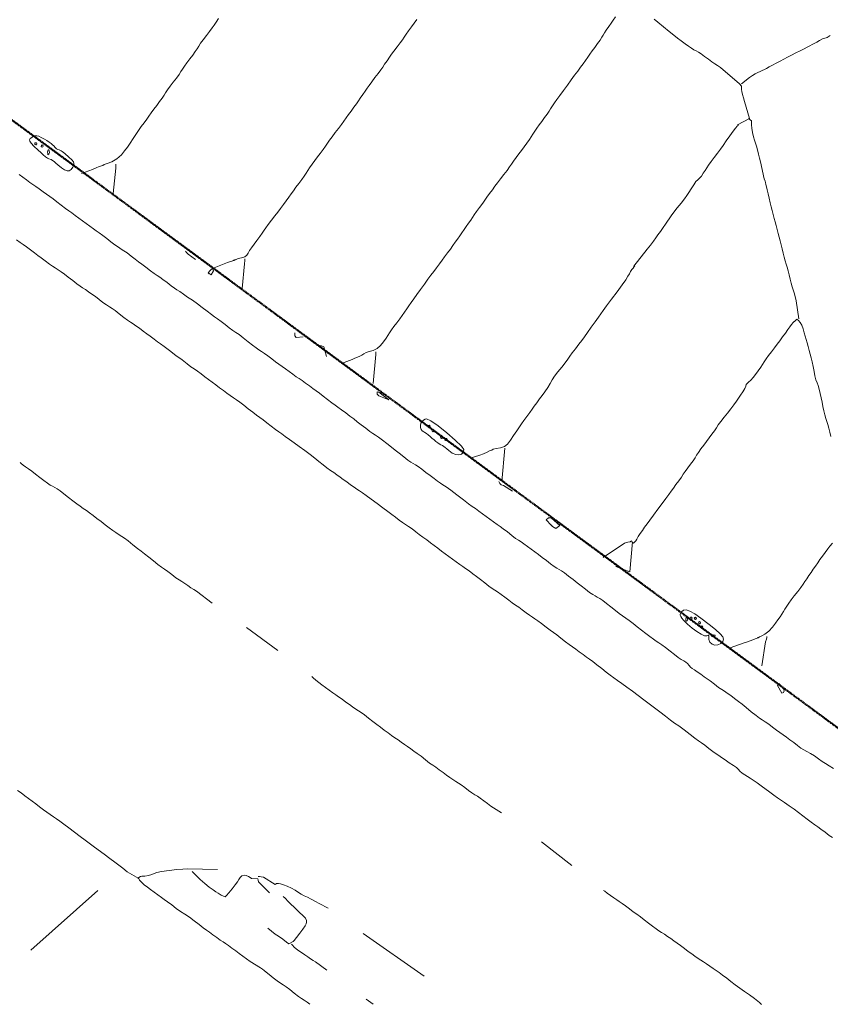
# Model space of a CAD drawing. Units: inches. Extents: x -11805 to 15974, y -19802 to 6145.
# Drawn here: x 7516 to 8726, y -16513 to -15045 of the extents above; entities that cross this region are included whole.
import ezdxf

# ---------------------------------------------------------------- set-up
doc = ezdxf.new("R2010")
doc.units = ezdxf.units.IN
doc.header["$MEASUREMENT"] = 0
doc.linetypes.add('Double Dash 3_8_', pattern=[1, 0.375, -0.125, 0.125, -0.125, 0.125, -0.125])
for name, color, linetype, lineweight in [('C-PROP-LINE', 91, 'Double Dash 3_8_', 50), ('RasterToVector-0-1', 9, 'Continuous', 9), ('RasterToVector-0-2', 7, 'Continuous', 9), ('X_Arch Site Plan_dwg', 8, 'Continuous', 9)]:
    doc.layers.add(name, color=color, linetype=linetype, lineweight=lineweight)

# ---------------------------------------------------------------- blocks, each defined once
blk = doc.blocks.new('X_Arch Site Plan_dwg-332739-OVERALL SITE PLAN')
at = {"layer": 'RasterToVector-0-1', "color": 10, "lineweight": 13}
for p, q in [((4809.7, -22294.8), (4809.8, -22294.2)), ((4018.9, -22402.7), (4015.2, -22403.4)), ((4819.5, -22653.7), (4817.7, -22655)), ((4824.7, -22651.6), (4824.3, -22650.9)), ((4740.3, -22726.2), (4739.1, -22727)), ((4731.1, -22732.8), (4730.4, -22734.5)), ((4345.8, -22804), (4359.4, -22756.2)), ((4525.2, -22928.8), (4524.8, -22929.5)), ((3930, -22944.6), (3969.4, -22987.3)), ((4674.8, -23106.1), (4678.2, -23105.3)), ((4693.9, -23179.7), (4693.4, -23179)), ((3521.8, -23355), (3637.2, -23287.1)), ((4300.4, -23342.6), (4338.1, -23386.3)), ((3900.9, -23419.1), (3901.4, -23419.6)), ((4013.3, -23425.8), (4090.3, -23505.7)), ((3856.3, -23449.8), (3855.8, -23449.1)), ((3998.8, -23522.9), (4007.3, -23532.4))]:
    blk.add_line(p, q, dxfattribs=at)
at = {"layer": 'RasterToVector-0-1', "color": 10, "lineweight": 13, "flags": 128}
for points in [[(3726.9, -22216.5), (3731.3, -22221.4), (3736, -22226.6), (3740.4, -22231.3), (3744.1, -22235), (3747.8, -22238.7), (3752.2, -22243.4), (3756.9, -22248.6), (3761.3, -22253.3), (3765.4, -22257.6), (3769.6, -22262), (3774.4, -22267.3), (3779.8, -22273.7), (3785, -22279.6), (3789.1, -22283.9), (3792.8, -22287.7), (3797.2, -22292.4), (3801.9, -22297.6), (3806.4, -22302.5), (3810.9, -22307.4), (3815.6, -22312.6), (3820, -22317.3), (3823.7, -22321), (3827.4, -22324.6), (3831.9, -22329.5), (3836.9, -22335.3), (3842.1, -22341.2), (3847, -22346.7), (3851.3, -22351.3), (3855, -22355), (3858.4, -22358.2), (3862.4, -22362.3), (3867.5, -22368.1), (3872.6, -22373.9), (3876.7, -22378.3), (3880.9, -22382.7), (3886, -22388.6), (3891.5, -22395), (3896.2, -22400.2), (3900, -22404), (3903.4, -22407.2), (3907.4, -22411.3), (3912.5, -22417.1), (3917.6, -22423), (3921.6, -22427.1), (3925, -22430.3), (3928.7, -22434), (3933.1, -22438.6), (3938.5, -22444.1), (3944.6, -22450.3), (3950.9, -22456.7), (3957, -22463.4), (3962.9, -22470.4), (3968.2, -22476.5), (3972.3, -22480.7), (3976, -22484.5), (3980.5, -22489.4), (3985.6, -22495.2), (3990.7, -22501), (3995.1, -22505.8), (3998.9, -22509.6), (4003, -22513.9), (4008.3, -22519.9), (4014.1, -22526.9), (4019.6, -22533.3), (4024.1, -22538.3), (4027.7, -22541.9), (4031.1, -22544.9), (4034.8, -22548.6), (4039.1, -22553.2), (4043.9, -22558.5), (4048.6, -22563.9), (4053, -22568.6), (4057.1, -22572.9), (4061.2, -22577.1), (4065.6, -22581.9), (4070.3, -22587.1), (4074.7, -22591.8), (4078.4, -22595.5), (4082.1, -22599.2), (4086.5, -22603.9), (4091.2, -22609.1), (4095.6, -22613.8), (4099.7, -22618.1), (4103.9, -22622.5), (4108.6, -22627.8), (4114.1, -22634.2), (4119.3, -22640.1), (4123.4, -22644.4), (4127.1, -22648.2), (4131.6, -22653.1), (4136.7, -22658.9), (4141.8, -22664.8), (4146.7, -22670.2), (4151.2, -22675.2), (4156.1, -22680.7), (4161.6, -22687.1), (4166.7, -22693), (4170.7, -22697.1), (4174.1, -22700.3), (4177.9, -22704.1), (4182.6, -22709.3), (4188.2, -22715.8), (4193.7, -22722.4), (4198.6, -22727.9), (4203.6, -22733.5), (4209, -22739.9), (4214.2, -22745.8), (4218.1, -22749.9), (4221.1, -22752.4), (4224.1, -22754.9), (4227.6, -22758.4), (4232.1, -22763.2), (4237.2, -22769), (4242.4, -22774.9), (4247.2, -22780.4), (4251.5, -22785), (4255.2, -22788.7), (4258.6, -22791.9), (4262.7, -22796), (4268.6, -22802.4), (4276.2, -22810.8), (4284.2, -22819.8), (4290.7, -22827.3), (4295.3, -22832.1), (4299.2, -22836.1), (4303.6, -22840.8), (4308.3, -22846), (4312.7, -22850.9), (4317.2, -22855.7), (4321.9, -22860.9), (4326.3, -22865.7), (4330.1, -22869.5), (4334.2, -22873.7), (4339.3, -22879.6), (4344.8, -22886), (4349.5, -22891.3), (4353.3, -22895), (4356.6, -22898.1), (4360.2, -22901.7), (4364.6, -22906.4), (4369.3, -22911.6), (4373.8, -22916.5), (4378.3, -22921.3), (4383.1, -22926.8), (4388.3, -22932.7), (4393.4, -22938.5), (4397.8, -22943.4), (4401.4, -22946.8), (4404.3, -22949.3), (4407.4, -22951.9), (4411.3, -22955.9), (4416.4, -22961.8), (4421.9, -22968.2), (4426.8, -22973.8), (4431.8, -22979.4), (4437.2, -22985.8), (4442.4, -22991.7), (4446.3, -22995.7), (4449.3, -22998.3), (4452.2, -23000.7), (4455.4, -23003.5), (4459.2, -23007.3), (4463.9, -23012.5), (4469.4, -23019), (4475, -23025.5), (4479.7, -23030.9), (4483.9, -23035.3), (4488, -23039.5), (4492.4, -23044.3), (4497.2, -23049.7), (4502.4, -23055.6), (4507.6, -23061.7), (4512.9, -23067.7), (4517.9, -23073.5), (4522.4, -23078.4), (4526, -23081.9), (4529.4, -23085), (4533.1, -23088.8), (4537.9, -23094), (4543.4, -23100.5), (4548.9, -23107), (4553.6, -23112.3), (4557.4, -23116), (4560.6, -23118.9), (4563.3, -23121.3), (4565.5, -23123.9), (4567.1, -23126.9), (4568.7, -23129.9), (4570.9, -23132.6), (4573.7, -23135.1), (4577.3, -23138.6), (4581.6, -23143.2), (4585.9, -23147.8), (4589.7, -23151.6), (4593.8, -23155.8), (4598.9, -23161.6), (4604, -23167.5), (4608, -23171.6), (4611.4, -23174.8), (4615.1, -23178.5), (4619.4, -23183.1), (4624.2, -23188.4), (4629, -23193.7), (4633.6, -23198.8), (4638.8, -23204.9), (4645, -23212.5), (4651, -23219.6), (4655.4, -23224.3), (4658.8, -23227.6), (4662.5, -23231.3), (4666.9, -23235.9), (4671.6, -23241.2), (4676.4, -23246.6), (4680.8, -23251.3), (4684.9, -23255.6), (4689, -23259.8), (4693.4, -23264.6), (4698.2, -23269.9), (4702.9, -23275.2), (4707.3, -23279.9), (4711.1, -23283.5), (4714.9, -23286.7), (4719.5, -23290.5), (4724.8, -23295.4), (4730, -23300.8), (4734.5, -23305.5), (4738.7, -23309.8), (4743.3, -23314.2), (4748.9, -23319.2)], [(4727.6, -23420.1), (4723.6, -23416), (4718.5, -23410.2), (4713.4, -23404.3), (4709.3, -23400.1), (4705.5, -23396.3), (4701.1, -23391.4), (4696, -23385.6), (4690.8, -23379.6), (4685.4, -23373.5), (4679.7, -23367.4), (4673.5, -23361.1), (4667.4, -23355.1), (4662.5, -23350.1), (4658.5, -23346.2), (4653.9, -23341.3), (4647.4, -23334), (4639.9, -23325.6), (4633, -23318.4), (4627.9, -23313.2), (4624.2, -23309.6), (4620.9, -23306.5), (4617.3, -23303.1), (4613.9, -23299.6), (4611.3, -23296.4), (4609.5, -23293.2), (4607.3, -23289.9), (4603.4, -23285.9), (4598.1, -23280.8), (4592.9, -23275.5), (4588.5, -23270.9), (4584.8, -23267.2), (4581.4, -23264), (4577.4, -23259.9), (4572.3, -23254.1), (4567.2, -23248.3), (4563.1, -23244), (4559.3, -23240.2), (4554.7, -23235.1), (4548.8, -23228.1), (4541.7, -23219.8), (4534.7, -23212.4), (4529.1, -23207.1), (4524, -23201.9), (4517.9, -23194.6), (4511.2, -23186.4), (4504.6, -23179), (4497.9, -23171.9), (4490.8, -23164.3), (4483.8, -23156.3), (4476.9, -23148.4), (4469.8, -23140.8), (4463.3, -23134.1), (4457.9, -23128.4), (4453.3, -23123.5), (4448.8, -23118.7), (4443.9, -23113.1), (4438.4, -23106.6), (4432.5, -23099.6), (4427.3, -23093.6), (4423.2, -23089.3), (4419.4, -23085.5), (4415, -23080.8), (4410.3, -23075.6), (4405.9, -23070.8), (4401.8, -23066.6), (4397.7, -23062.2), (4392.9, -23056.9), (4387.4, -23050.4), (4382.3, -23044.5), (4378.1, -23040.1), (4373.9, -23035.8), (4368.8, -23029.8), (4363.3, -23023.4), (4358.6, -23018.2), (4354.8, -23014.4), (4351.5, -23011.4), (4347.9, -23007.8), (4343.5, -23003.1), (4338.8, -22997.9), (4334.4, -22993.1), (4330.3, -22988.9), (4326.2, -22984.6), (4321.8, -22979.9), (4317, -22974.5), (4312.2, -22969.2), (4307.9, -22964.6), (4304.2, -22960.9), (4300.8, -22957.7), (4296.8, -22953.6), (4291.7, -22947.7), (4286.2, -22941.3), (4281.3, -22935.8), (4276.8, -22930.8), (4272.1, -22925.6), (4267.7, -22920.9), (4264, -22917.2), (4260.3, -22913.5), (4255.9, -22908.8), (4251.2, -22903.6), (4246.7, -22898.7), (4242.2, -22893.9), (4237.5, -22888.6), (4232.7, -22883.2), (4228.2, -22878.4), (4223.7, -22873.5), (4219, -22868.2), (4214.2, -22862.8), (4209.7, -22858), (4205.3, -22853.1), (4200.6, -22847.9), (4196.2, -22843.2), (4192.5, -22839.5), (4188.7, -22835.8), (4184.4, -22831.1), (4179.7, -22825.9), (4175.1, -22820.9), (4170.2, -22815.5), (4164, -22808.6), (4156.7, -22800.7), (4149.4, -22792.7), (4143.2, -22785.9), (4138.4, -22780.6), (4134.6, -22776.9), (4131.3, -22773.8), (4127.7, -22770.2), (4123.3, -22765.5), (4118.6, -22760.3), (4114.2, -22755.6), (4110.1, -22751.3), (4106.1, -22747.2), (4102.1, -22743), (4098, -22738.7), (4093.6, -22734), (4088.7, -22728.6), (4083.6, -22722.6), (4078.3, -22716.5), (4072.6, -22709.8), (4066.1, -22702.5), (4059.1, -22695), (4052.5, -22688.2), (4046.7, -22681.9), (4041.5, -22676.1), (4037, -22671.2), (4033.3, -22667.4), (4029.2, -22663.2), (4024, -22657.2), (4018.5, -22650.8), (4013.8, -22645.5), (4009.6, -22641.1), (4005.4, -22636.8), (4000.7, -22631.4), (3995.1, -22624.9), (3989.6, -22618.4), (3984.8, -22613), (3980.6, -22608.7), (3976.6, -22604.5), (3972.6, -22600.4), (3968.5, -22596.1), (3964.1, -22591.4), (3959.3, -22586.1), (3954.6, -22580.7), (3950.1, -22575.9), (3945.6, -22571), (3940.9, -22565.7), (3936.1, -22560.3), (3931.7, -22555.6), (3927.6, -22551.3), (3923.4, -22547), (3918.6, -22541.6), (3912.3, -22534.6), (3904.6, -22526.1), (3896.7, -22517.1), (3890.1, -22509.7), (3885.5, -22504.8), (3881.7, -22500.9), (3877.3, -22496.1), (3872.6, -22490.9), (3868.1, -22486.1), (3863.6, -22481.2), (3858.9, -22476), (3854.5, -22471.3), (3850.9, -22467.7), (3847.6, -22464.6), (3843.8, -22460.9), (3839.1, -22455.7), (3833.6, -22449.2), (3828.5, -22443.3), (3824.5, -22439.2), (3821.1, -22436), (3817.3, -22432.3), (3813, -22427.7), (3808.3, -22422.4), (3803.5, -22417), (3799.1, -22412.3), (3795, -22408), (3791.1, -22404), (3787.4, -22400.5), (3784, -22397.3), (3780, -22393.1), (3774.9, -22387.2), (3769.4, -22380.8), (3764.6, -22375.5), (3760.4, -22371.1), (3756.5, -22367.1), (3752.9, -22363.5), (3749.5, -22360.3), (3745.5, -22356.2), (3740.4, -22350.4), (3735.3, -22344.6), (3731.1, -22340.2), (3727, -22335.8), (3721.9, -22330), (3716.8, -22324.2), (3712.7, -22319.9), (3708.9, -22316.2), (3704.4, -22311.2)], [(3818.2, -22233), (3835.8, -22230.3), (3841.4, -22228.9), (3846.4, -22227.8), (3852.2, -22227.3), (3854.2, -22226.2), (3859, -22225.7), (3866, -22224.6), (3874.6, -22221.5), (3882.3, -22217), (3888.1, -22212.3), (3893.1, -22207.6), (3898.5, -22202.4), (3904, -22196.6), (3909.1, -22191.2), (3914.1, -22186.2), (3919.4, -22181.3), (3924.7, -22176.6), (3929.5, -22172.2), (3933.7, -22168.1), (3938, -22164), (3942.7, -22159.6), (3948.1, -22154.8), (3953.4, -22150), (3958, -22145.7), (3961.7, -22142), (3964.8, -22138.7), (3968.3, -22135.1), (3973.2, -22130.6), (3979, -22125.5), (3984.8, -22120.4), (3989.6, -22116), (3993.2, -22112.3), (3996.3, -22109), (3999.9, -22105.3), (4004.5, -22101), (4009.9, -22096.2), (4015.2, -22091.4), (4019.8, -22087.1), (4023.5, -22083.4), (4026.6, -22080.1), (4030.1, -22076.4), (4035, -22072), (4040.8, -22066.9), (4046.6, -22061.8), (4051.4, -22057.3), (4055.1, -22053.6), (4058.8, -22049.9), (4063.5, -22045.5)], [(4701.1, -22171.1), (4705.8, -22176.5), (4712.5, -22184.8), (4719.5, -22193.6), (4725.1, -22200.2), (4729.8, -22205.4), (4734.6, -22210.7), (4739.4, -22216.1), (4743.7, -22220.7), (4747.4, -22224.4), (4750.6, -22227.2), (4753.5, -22229.6), (4756.4, -22232), (4759.9, -22235.5), (4764.3, -22240.2), (4769, -22245.4), (4773.4, -22250), (4777.1, -22253.7), (4780.5, -22256.9), (4784.5, -22261), (4807.4, -22290.3), (4809.8, -22294.2), (4809.3, -22296.4), (4808.9, -22299), (4808.7, -22302.3), (4808.9, -22306.6), (4809.2, -22312), (4809.7, -22317.4), (4812.2, -22343.8), (4792.9, -22349.4), (4791.9, -22351.5), (4788.9, -22353.8), (4784.5, -22357.7), (4778.4, -22363.3), (4771.8, -22369.8), (4766.1, -22375.6), (4761, -22380.6), (4755.5, -22385.6), (4749.6, -22390.7), (4743.8, -22395.8), (4738.9, -22400.3), (4735.4, -22403.9), (4732.3, -22407.3), (4728.9, -22410.8), (4725.4, -22414.2), (4722.2, -22416.8), (4719, -22418.6), (4715.7, -22420.8), (4711.7, -22424.8), (4706.7, -22429.9), (4702, -22434.7), (4698.2, -22438.6), (4694, -22442.7), (4687.9, -22447.9), (4680.9, -22453.8), (4674.5, -22459.3), (4669.5, -22463.8), (4666, -22467.4), (4662.9, -22470.8), (4659.2, -22474.5), (4654.6, -22478.8), (4649.4, -22483.5), (4644.7, -22487.9), (4640.9, -22491.7), (4636.6, -22495.8), (4630.8, -22500.8), (4625, -22505.9), (4600.6, -22527), (4599.5, -22529.1), (4596.9, -22531.2), (4594.3, -22533.8), (4591.9, -22536.7), (4589, -22539.9), (4584.9, -22544.4), (4578.2, -22550.9), (4568.8, -22559.6), (4558.4, -22568.9), (4549.4, -22577), (4542.9, -22582.9), (4538.5, -22587.2), (4534.1, -22591.5), (4527.9, -22597.2), (4520.7, -22604), (4514, -22610.5), (4508.3, -22615.9), (4503.3, -22620.6), (4497.8, -22625.4), (4491.4, -22630.9), (4485.5, -22636.1), (4481.3, -22640.2), (4477.5, -22643.9), (4472.5, -22648.5), (4466.1, -22654), (4459.1, -22659.8), (4453, -22665.1), (4448.7, -22669.7), (4444.7, -22674.5), (4439.7, -22679.8), (4434.4, -22685), (4429.5, -22689.6), (4424.7, -22694.1), (4419.5, -22698.8), (4414.7, -22703.2), (4410.9, -22706.9), (4406.7, -22711), (4400.9, -22716.1), (4395.1, -22721.2), (4390.8, -22725.3), (4387, -22729.2), (4382, -22734.1), (4376, -22740.2), (4370, -22746.3), (4364.7, -22751), (4359.4, -22753.7), (4353.2, -22754.3), (4347, -22754.1), (4342.1, -22754.3), (4340, -22755.3), (4337.6, -22755.4), (4332.5, -22756.9), (4326.8, -22758.4), (4321.2, -22759.3), (4306, -22761)], [(4353.5, -22103.7), (4348.7, -22108.1), (4343.4, -22112.9), (4338.1, -22117.6), (4333.5, -22121.9), (4329.8, -22125.7), (4326.6, -22129.1), (4322.5, -22133.1), (4316.7, -22138.1), (4310.8, -22143.2), (4306.6, -22147.3), (4302.8, -22151.1), (4298.2, -22155.4), (4293.6, -22159.7), (4289.9, -22163.4), (4286.2, -22167.1), (4281.4, -22171.6), (4275.6, -22176.7), (4269.8, -22181.8), (4264.9, -22186.3), (4261.2, -22190), (4257.6, -22193.7), (4252.9, -22198), (4248.3, -22202.3), (4244.7, -22206), (4241, -22209.7), (4236.3, -22214.1), (4231, -22218.8), (4226.3, -22223.2), (4222, -22227.3), (4217.8, -22231.4), (4213, -22235.8), (4207.6, -22240.6), (4201.7, -22245.8), (4195.9, -22250.9), (4191, -22255.3), (4187.3, -22259), (4183.7, -22262.8), (4178.9, -22267.1), (4173.7, -22271.9), (4168.9, -22276.3), (4164, -22280.8), (4158.8, -22285.5), (4154.1, -22289.9), (4150.5, -22293.5), (4147.4, -22296.8), (4143.8, -22300.5), (4139.2, -22304.9), (4133.8, -22309.6), (4128.5, -22314.4), (4123.8, -22318.8), (4119.5, -22322.9), (4115.2, -22327), (4110.5, -22331.4), (4105.2, -22336.2), (4099.8, -22340.9), (4094.9, -22345.5), (4089.4, -22350.3), (4083, -22355.8), (4077.1, -22361), (4072.9, -22365), (4069.7, -22368.4), (4066.1, -22372.1), (4061.5, -22376.4), (4056.1, -22381.2), (4050.8, -22386), (4046.2, -22390.3), (4042.5, -22394), (4039.7, -22397.1), (4037, -22399.8), (4033.5, -22401.7), (4028.5, -22402.4), (4023.3, -22402.4), (4016.9, -22403.8), (4011.2, -22404.2), (4006.7, -22404.8), (3982.8, -22409.6), (3983.8, -22413), (3979.3, -22418.5), (3975.3, -22414.4), (3976.5, -22416.3), (3975.3, -22414.4), (3979.2, -22411.9), (3981, -22410.7), (3982.8, -22409.6)], [(4144.5, -22585.3), (4161.3, -22582.4), (4165.9, -22581.7), (4169.8, -22580.9), (4173.4, -22580.1), (4176.9, -22579.1), (4180.4, -22577.8), (4184.2, -22576.5), (4188.8, -22575.7), (4194.6, -22575.3), (4201, -22573.7), (4206.9, -22570.3), (4212.4, -22565.7), (4217.2, -22561.3), (4220.7, -22557.7), (4223.8, -22554.4), (4227.4, -22550.7), (4232.1, -22546.4), (4237.4, -22541.6), (4242.7, -22536.8), (4247.5, -22532.4), (4251.7, -22528.3), (4255.9, -22524.3), (4260, -22520.3), (4264.3, -22516.2), (4269, -22511.7), (4274.7, -22506.3), (4281.4, -22499.8), (4288.8, -22492.9), (4295.5, -22486.8), (4301, -22481.8), (4306, -22477.3), (4311.3, -22472.5), (4316.6, -22467.7), (4321.5, -22463.2), (4326.3, -22458.8), (4331.7, -22454), (4337, -22449.2), (4341.7, -22444.8), (4346, -22440.7), (4350.1, -22436.7), (4354.3, -22432.7), (4358.4, -22428.7), (4362.6, -22424.7), (4366.7, -22420.7), (4370.8, -22416.7), (4374.9, -22412.7), (4378.4, -22409.1), (4381.6, -22405.7), (4385.8, -22401.7), (4391.6, -22396.6), (4397.4, -22391.5), (4401.6, -22387.4), (4405.4, -22383.6), (4410.2, -22379.3), (4415.4, -22374.6), (4420.2, -22370.1), (4425.1, -22365.6), (4430.5, -22360.8), (4436.5, -22355.6), (4442.3, -22350.5), (4447.1, -22346), (4450.8, -22342.3), (4454.5, -22338.6), (4459.2, -22334.2), (4464.4, -22329.5), (4469.3, -22325.1), (4474.1, -22320.6), (4479.3, -22315.9), (4484.1, -22311.5), (4487.6, -22307.9), (4490.7, -22304.5), (4494.2, -22300.9), (4498.3, -22297), (4502.5, -22292.9), (4507.3, -22288.5), (4512.5, -22283.8), (4517.2, -22279.4), (4520.8, -22275.8), (4523.8, -22272.5), (4527.4, -22268.8), (4531.4, -22264.9), (4535.8, -22260.7), (4541.1, -22255.8), (4547.9, -22249.7), (4555.2, -22242.8), (4562.1, -22236.2), (4568.3, -22230.4), (4574.3, -22225.2), (4579.7, -22220.3), (4584.5, -22215.9), (4588.7, -22211.8), (4592.9, -22207.8), (4597, -22203.8), (4601.3, -22199.7), (4606, -22195.3), (4611.2, -22190.6), (4616, -22186.2), (4619.4, -22182.7), (4621.9, -22179.8), (4624.3, -22176.8), (4627.8, -22173.3), (4632.4, -22168.9), (4637, -22164.6), (4640.8, -22160.8), (4645.1, -22156.8)], [(3859, -22271.3), (3870.1, -22234.8), (3871.1, -22230.8), (3871.5, -22228.9)], [(4949.2, -22247.4), (4954.2, -22245.2), (4949.2, -22247.4), (4944.2, -22248), (4941.9, -22248.1), (4937.3, -22249.8), (4932.6, -22251.4), (4928.6, -22252.7), (4925, -22253.6), (4921.4, -22254.6), (4917.2, -22255.9), (4912, -22257.5), (4905.7, -22259.3), (4898.8, -22261.1), (4892, -22262.9), (4885.6, -22264.7), (4879.6, -22266.7), (4873.6, -22268.7), (4867.3, -22270.6), (4861.1, -22272.4), (4855.8, -22274), (4851.7, -22275.3), (4848.1, -22276.2), (4844.6, -22277.1), (4841.1, -22278), (4837.6, -22279), (4833.5, -22280.3), (4828.8, -22281.9), (4824.2, -22283.6), (4810.5, -22291)], [(4792.9, -22349.4), (4793.7, -22350.3), (4794.4, -22349.8)], [(4827.3, -22651.4), (4828.4, -22623.9), (4828.1, -22617.5), (4827.7, -22611.8), (4827.1, -22607.2), (4826.4, -22602.6), (4826, -22596.9), (4825.8, -22590.6), (4825.5, -22584.1), (4825.2, -22578), (4824.8, -22572.4), (4824.3, -22567.3), (4823.7, -22562.2), (4823.3, -22556.7), (4823, -22550.6), (4822.8, -22544.1), (4822.5, -22537.6), (4822.2, -22531.5), (4821.8, -22525.9), (4821.4, -22520.2), (4821, -22514.2), (4820.7, -22508.2), (4820.3, -22502.6), (4819.9, -22497), (4819.5, -22491), (4819.2, -22485), (4818.8, -22479.3), (4818.5, -22473.2), (4818.4, -22466.2), (4818.2, -22459.2), (4817.9, -22453.3), (4817.4, -22448.6), (4817.1, -22444.8), (4817.1, -22442.1), (4817.5, -22439.9), (4816.6, -22436.4), (4815.7, -22410.4), (4815.3, -22404.8), (4815.1, -22398.4), (4814.8, -22392), (4814.4, -22386.4), (4813.8, -22381.7), (4813.1, -22377.1), (4812.7, -22371.5), (4812.6, -22365.1), (4812.8, -22358.8), (4813.4, -22353.5), (4814.1, -22350), (4814.6, -22347.7), (4810.6, -22343.4)], [(3960.6, -22391.6), (3951.4, -22381.4), (3949.4, -22378.4), (3948.2, -22376.5)], [(4020.6, -22447.1), (4031.4, -22411.7), (4032.6, -22406.8), (4033, -22404.7)], [(4096.3, -22535.5), (4085.9, -22534.5), (4084.5, -22531.4), (4084.8, -22528.9), (4085, -22527.3)], [(4600.6, -22527), (4601.3, -22527.9), (4602, -22527.4)], [(4124.6, -22571.1), (4123.5, -22556), (4120.3, -22554), (4117.7, -22553.3), (4116.2, -22552.9)], [(4185.3, -22623.6), (4197.4, -22582.1), (4198.1, -22579.6), (4198.4, -22578)], [(3886.6, -22899.2), (3867.1, -22877.3), (3863.6, -22874), (3860, -22870.5), (3856, -22866.4), (3852.1, -22862.4), (3848.5, -22858.9), (3845.1, -22855.7), (3841, -22851.5), (3836, -22845.7), (3830.9, -22839.9), (3826.8, -22835.6), (3823, -22831.9), (3818.5, -22826.9), (3813, -22820.5), (3807.1, -22813.5), (3801.9, -22807.4), (3797.7, -22802.9), (3793.1, -22798), (3787.3, -22791), (3781.4, -22784), (3777, -22779.2), (3773.6, -22775.9), (3769.9, -22772.4), (3766, -22768.4), (3761.9, -22764.1), (3757.5, -22759.4), (3752.7, -22753.9), (3747.5, -22748), (3742.3, -22742.1), (3737.5, -22736.6), (3733.1, -22731.9), (3729, -22727.6), (3725, -22723.5), (3721, -22719.3), (3716.8, -22714.9), (3712, -22709.6), (3706.5, -22703.1), (3700.9, -22696.6), (3696.2, -22691.4), (3692.5, -22687.6), (3689.3, -22684.7), (3686.4, -22682.4), (3683.5, -22679.9), (3679.9, -22676.5), (3675.5, -22671.6), (3670.4, -22665.8), (3665.2, -22659.9), (3660.4, -22654.4), (3656.1, -22649.8), (3652.4, -22646), (3649.4, -22642.8), (3647.2, -22640.1), (3646, -22638.3)], [(4632.3, -23113.2), (4654.2, -23109.9), (4659.2, -23109.3), (4663.8, -23108.6), (4667.7, -23107.8), (4671.3, -23107), (4676.3, -23106.4), (4678.2, -23105.3), (4681.9, -23104.6), (4687, -23103), (4693.7, -23099.5), (4700.4, -23094.8), (4705.8, -23090.1), (4710.2, -23085.9), (4714.2, -23082), (4717.8, -23078.4), (4720.7, -23075.1), (4723.7, -23071.9), (4727.2, -23068.3), (4731.3, -23064.3), (4735.6, -23060.2), (4741, -23055.4), (4747.4, -23049.9), (4753.3, -23044.8), (4757.4, -23040.7), (4760.6, -23037.3), (4764.2, -23033.7), (4768.2, -23029.8), (4772.4, -23025.8), (4776.5, -23021.8), (4780.6, -23017.7), (4784.8, -23013.7), (4789, -23009.6), (4793.8, -23005.3), (4799, -23000.6), (4803.8, -22996.2), (4807.6, -22992.8), (4812.3, -22989.3)], [(4840.4, -22832.7), (4840.2, -22826.1), (4839.9, -22819.7), (4839.5, -22814.1), (4838.9, -22809.4), (4838.3, -22804.8), (4837.8, -22799.2), (4837.6, -22792.8), (4837.4, -22786.2), (4837.2, -22779.6), (4837, -22773), (4836.8, -22766.4), (4836.5, -22760), (4836.1, -22754.4), (4835.5, -22749.8), (4834.8, -22745.1), (4834.4, -22739.4), (4834.3, -22732.5), (4834.3, -22725.1), (4834.2, -22718), (4833.8, -22711.9), (4833.4, -22706.2), (4833.1, -22700.2), (4832.8, -22694.2), (4832.3, -22688.6), (4831.8, -22683.5), (4831.3, -22678.4), (4830.8, -22672.9), (4830.4, -22666.9), (4829.5, -22661.3), (4827.8, -22656.8), (4825.9, -22653.5), (4824.3, -22650.9), (4820.4, -22653.2), (4817.7, -22655), (4815, -22657.2), (4811.8, -22660.2), (4808, -22663.8), (4803.4, -22668.2), (4798.1, -22672.9), (4792.8, -22677.7), (4787.9, -22682.2), (4783.1, -22686.7), (4777.7, -22691.4), (4772.4, -22696.2), (4767.8, -22700.5), (4764.1, -22704.2), (4761, -22707.6), (4757.5, -22711.2), (4752.7, -22715.6), (4747.6, -22720.2), (4743.2, -22723.9), (4739.1, -22727), (4735.1, -22729.6), (4731.2, -22732.2), (4730.4, -22734.5), (4728.2, -22737.7), (4724.1, -22742), (4719.6, -22746.3), (4715.9, -22750), (4712.3, -22753.7), (4707.4, -22758.2), (4701.6, -22763.3), (4695.5, -22768.5), (4689.5, -22773.8), (4683.7, -22778.9), (4678.8, -22783.3), (4675.2, -22787), (4671.5, -22790.7), (4666.8, -22795.1), (4661.6, -22799.8), (4656.7, -22804.3), (4651.8, -22808.8), (4646.6, -22813.5), (4641.9, -22817.9), (4638.3, -22821.5), (4635.3, -22824.8), (4631.6, -22828.5), (4627, -22832.8), (4621.8, -22837.5), (4617, -22841.9), (4613.4, -22845.6), (4609.7, -22849.4), (4605, -22853.7), (4599.7, -22858.5), (4595, -22862.8), (4590.8, -22866.9), (4586.4, -22871.1), (4581, -22876), (4574.2, -22882.2), (4566.2, -22889.4), (4558.3, -22896.7), (4551.4, -22902.9), (4546.1, -22907.8), (4541.7, -22911.9), (4537.6, -22916), (4533.4, -22920), (4529.5, -22923.8), (4526.6, -22927), (4524.8, -22929.5), (4520.9, -22931.9), (4519.1, -22930.1), (4518.6, -22928.2), (4516.5, -22929), (4512.8, -22928.9), (4507.7, -22929.7), (4472.5, -22944.4)], [(4342, -22806.5), (4341.1, -22803), (4342, -22806.5), (4344, -22808.7), (4346.8, -22810.4), (4358.4, -22821.5)], [(4401.4, -22875.8), (4399.7, -22873.1), (4403.5, -22870.5), (4405.6, -22871.1), (4403.5, -22870.5), (4399.7, -22873.1), (4401.4, -22875.8), (4403.6, -22879.1), (4406.9, -22884.4), (4411, -22888.5), (4418.2, -22885.2), (4408.1, -22872.1), (4405.6, -22871.1)], [(4406.9, -22884.4), (4405.6, -22882.4), (4406.7, -22884)], [(4519.8, -22930.1), (4507.2, -22973.2), (4488.5, -22961), (4489.2, -22961.1)], [(3915, -23514.3), (3911.5, -23510.5), (3907.7, -23506.7), (3904.3, -23503.5), (3900.3, -23499.4), (3895.1, -23493.4), (3889.7, -23487), (3885, -23481.8), (3881.2, -23478), (3877.8, -23474.8), (3873.8, -23470.7), (3868.7, -23464.9), (3863.6, -23459), (3859.9, -23454.6), (3857.5, -23451.6), (3855.8, -23449.1), (3853, -23446.8), (3839.7, -23434.5), (3835.3, -23429.7), (3830.6, -23424.5), (3826.1, -23419.7), (3821.6, -23414.8), (3816.9, -23409.6), (3812.6, -23404.9), (3808.9, -23401.3), (3805.6, -23398.2), (3801.9, -23394.6), (3797.6, -23390), (3792.9, -23384.7), (3788.5, -23380), (3784.7, -23376.2), (3780.6, -23372), (3775.4, -23365.9), (3769.4, -23358.9), (3763.4, -23352.3), (3757.5, -23346.5), (3752, -23341.3), (3746.6, -23335.7), (3741.1, -23329.3), (3735.9, -23323.4), (3731.8, -23319.1), (3728, -23315.3), (3723.6, -23310.6), (3718.9, -23305.4), (3714.5, -23300.7), (3710.5, -23296.3), (3706.6, -23291.8), (3703.3, -23287.3), (3700.9, -23283.7), (3700.7, -23281.2), (3685.4, -23268), (3680, -23261.6), (3675, -23256), (3670, -23250.4), (3663.8, -23243.5), (3656.5, -23235.6), (3649.2, -23227.7), (3643.1, -23220.8), (3638, -23215.2), (3633, -23209.6), (3626.8, -23202.8), (3619.5, -23194.9), (3612.3, -23186.9), (3606.1, -23180.1), (3601.2, -23174.7), (3597, -23170.3), (3593, -23166.2), (3589, -23162.1), (3584.9, -23157.8), (3580.5, -23153.1), (3575.7, -23147.7), (3571, -23142.4), (3566.5, -23137.5), (3562, -23132.7), (3557.2, -23127.4), (3552.5, -23122), (3548.2, -23117.4)], [(4250.5, -23289.1), (4236.8, -23276.2), (4232.4, -23271.4), (4227.7, -23266.2), (4223.3, -23261.5), (4219.7, -23257.9), (4216.4, -23254.9), (4212.7, -23251.2), (4208.3, -23246.6), (4203.6, -23241.4), (4199.2, -23236.6), (4195.6, -23233.1), (4192.3, -23230), (4188.7, -23226.5), (4184.7, -23222.4), (4180.6, -23218.2), (4176.2, -23213.4), (4171.5, -23208.2), (4167.2, -23203.5), (4163.4, -23199.7), (4159.3, -23195.5), (4154.1, -23189.5), (4148.7, -23183.1), (4143.9, -23177.8), (4139.7, -23173.4), (4135.7, -23169.3), (4131.7, -23165.1), (4127.7, -23161), (4123.7, -23156.8), (4119.7, -23152.7), (4115.6, -23148.6), (4111.6, -23144.3), (4107.2, -23139.6), (4102.4, -23134.2), (4097.6, -23128.9), (4093.1, -23123.9), (4088.2, -23118.5), (4082.7, -23112.1), (4077.6, -23106.1), (4073.6, -23102), (4070.2, -23098.8), (4066.5, -23095.3), (4062.6, -23091.2), (4058.5, -23087), (4054.1, -23082.2), (4049.4, -23077), (4045, -23072.3), (4041.3, -23068.6), (4037.6, -23064.9), (4033.2, -23060.2), (4028.5, -23055), (4024.1, -23050.3), (4020.1, -23045.9), (4016.3, -23041.5), (4013.4, -23037.6), (4011.7, -23035.2)], [(4673.8, -23148.4), (4685.9, -23114.6), (4687.8, -23110.9), (4688.9, -23108.2), (4689.4, -23106.7)], [(3818.2, -23290.3), (3774.4, -23280.9), (3767.4, -23279.9), (3758.7, -23279.1), (3747.1, -23278.2), (3735.9, -23277.4), (3728.5, -23277.4), (3724.2, -23278.1), (3720.5, -23278.9), (3715.7, -23279.4), (3710, -23279.3), (3705.4, -23278.8), (3703.3, -23278.5), (3701, -23279.6), (3699.2, -23281)], [(3887.6, -23339.7), (3874.5, -23320.5), (3874.5, -23317.9), (3874.8, -23315.7), (3865.4, -23313.5), (3863.6, -23311.5), (3861.4, -23309.5), (3858.6, -23307.4), (3855.6, -23306.3), (3852.3, -23306.7), (3849.2, -23308.6), (3846.5, -23311.2), (3843.8, -23314.1), (3839.8, -23318.1), (3833.9, -23323.2), (3828.1, -23328.1), (3823.9, -23331.4), (3821.5, -23332.8), (3816.3, -23329.2), (3814.9, -23327.7), (3812.5, -23325.5), (3809.4, -23322.7), (3805.8, -23319.1), (3801.2, -23314.1), (3795.8, -23307.6), (3790, -23300.1), (3785.1, -23293.1), (3782, -23288.4), (3780.5, -23286.1)], [(3875.5, -23312.5), (3877.8, -23313), (3880.3, -23313.7), (3883.2, -23314.8), (3898.2, -23328.9), (3900.7, -23327.8), (3903.3, -23328.5), (3906.4, -23329.7), (3910.3, -23331.7), (3915.5, -23334.9), (3921.1, -23338.9), (3926, -23343.1), (3930.1, -23347.2), (3933.8, -23350.7), (3937.6, -23353.8), (3941.9, -23357), (3947, -23360.9), (3952.4, -23365.2), (3957.4, -23369.5), (3969.2, -23378.7)], [(3874.9, -23391), (3884.4, -23401.5), (3888.4, -23405.5), (3893.7, -23411.3), (3898.5, -23416.5), (3901.4, -23419.6), (3908.3, -23417.8), (3910.1, -23416.2), (3914.2, -23412.7), (3920.3, -23407.5), (3926.2, -23402.3), (3930.2, -23398.3), (3932.3, -23395.3), (3933.3, -23392.9), (3933.9, -23390.7), (3933, -23387.2), (3912.5, -23357.4), (3909, -23352), (3906.9, -23348.8)], [(3949.6, -23469.3), (3935.5, -23453.8), (3932.3, -23450.9), (3929, -23447.9), (3925.4, -23444.4), (3921.5, -23440.3), (3917.5, -23436.3), (3913.9, -23432.7), (3910.9, -23429.3), (3908.3, -23426), (3906.3, -23423), (3905.1, -23421.1)], [(4576.3, -23643.8), (4573.5, -23640.5), (4567.5, -23633.4), (4561.4, -23626.6), (4555.1, -23620.2), (4548.9, -23614), (4543.2, -23607.8), (4537.9, -23601.8), (4532.6, -23595.7), (4527.5, -23589.9), (4523.1, -23585.1), (4519.4, -23581.4), (4515.7, -23577.7), (4511.3, -23573.1), (4507, -23568.5), (4503.4, -23564.9), (4500.1, -23561.9), (4496.4, -23558.3), (4492.5, -23554.3), (4488.4, -23550), (4484, -23545.3), (4479.2, -23540), (4474.5, -23534.6), (4470.1, -23529.9), (4466, -23525.6), (4462, -23521.5), (4458, -23517.3), (4454, -23513.3), (4450.4, -23509.8), (4447.1, -23506.7), (4443.4, -23503.1), (4439, -23498.3), (4433.9, -23492.5), (4428.7, -23486.6), (4423.9, -23481.1), (4419.4, -23476.3), (4414.9, -23471.4), (4410.2, -23466.1), (4405.4, -23460.7), (4401.1, -23456.1), (4397.4, -23452.4), (4394, -23449.4), (4390.4, -23445.8), (4386.1, -23441.2), (4381.9, -23436.6), (4378.9, -23433.4), (4377.4, -23431.8)]]:
    blk.add_lwpolyline(points, dxfattribs=at)
for points in [[(4191, -22637.9), (4203.6, -22652.1), (4189.9, -22643.3), (4188.7, -22641.4), (4188.2, -22640.7), (4188.9, -22637.4)], [(4697.5, -23193.7), (4699, -23191.4), (4698.7, -23188.2), (4697, -23184.7), (4695.1, -23181.6), (4693.4, -23179), (4691.1, -23181.6), (4694.9, -23194.1)]]:
    blk.add_lwpolyline(points, close=True, dxfattribs=at)
at = {"layer": 'RasterToVector-0-2', "color": 10, "lineweight": 13, "flags": 128}
for points in [[(3756.2, -22165.8), (3758.9, -22164.7), (3761.4, -22164.4), (3763.8, -22164.9), (3766.5, -22166.2), (3769.8, -22168.6), (3774.1, -22172.2), (3777.1, -22174.9), (3779.9, -22177.6), (3782.4, -22180.2), (3784.4, -22182.6), (3786, -22184.6), (3787.3, -22187.3), (3788.8, -22189.5), (3790.5, -22190.9), (3792.4, -22191.6), (3795.1, -22193.7), (3796.6, -22195.2), (3798.2, -22196.9), (3799.8, -22198.8), (3804.8, -22205.3), (3808.1, -22210.1), (3809.9, -22213.5), (3810.3, -22216.2), (3809.5, -22218.6), (3807.6, -22221.1), (3804.5, -22224), (3801.4, -22225.3), (3798.3, -22225), (3794.8, -22222.9), (3790.8, -22219), (3786.2, -22213.3), (3783.9, -22210.3), (3781.7, -22207.6), (3779.6, -22205.4), (3777.9, -22203.8), (3774.7, -22202.1), (3773, -22200.6), (3770.7, -22198), (3767.9, -22194.6), (3764.8, -22190.6), (3761.5, -22186.1), (3756.6, -22179.1), (3753.5, -22174.2), (3752.1, -22170.9), (3752.1, -22168.7), (3753.5, -22167.1)], [(3761.7, -22176.6), (3761.2, -22175.1), (3760.5, -22174.7), (3759.6, -22174.7), (3758.9, -22175.2), (3758.6, -22175.9), (3758.6, -22176.8), (3759, -22177.4), (3759.8, -22177.8), (3760.6, -22177.8)], [(3770.4, -22181.8), (3769.9, -22180.2), (3769.2, -22179.9), (3768.3, -22179.9), (3767.7, -22180.3), (3767.3, -22181.1), (3767.3, -22181.9), (3767.7, -22182.6), (3768.5, -22183), (3769.3, -22182.9)], [(3776.3, -22195.1), (3777.4, -22192.9), (3777.7, -22190.7), (3777.3, -22189.1), (3776.9, -22188.7), (3776.4, -22188.7), (3775.1, -22191.3), (3774.6, -22194.4), (3774.7, -22196.2)], [(4245.7, -22693.5), (4248.4, -22691.8), (4251.1, -22690.8), (4253.2, -22690.7), (4259.1, -22694.9), (4268.5, -22704.6), (4279.3, -22717.2), (4289.4, -22730.1), (4296.8, -22740.7), (4299.3, -22746.6), (4297.5, -22750.6), (4294.5, -22752.6), (4290.5, -22752.9), (4286, -22751.5), (4281.3, -22748.3), (4276.8, -22743.5), (4274.6, -22740.8), (4272.6, -22738.3), (4270.6, -22736.2), (4269, -22734.5), (4266.9, -22732.9), (4264.6, -22731.1), (4262.8, -22729.1), (4260.6, -22726.7), (4258.3, -22723.8), (4255.8, -22720.7), (4253.4, -22717.6), (4251.1, -22714.7), (4249, -22712.3), (4247.2, -22710.3), (4245.8, -22709.1), (4243.3, -22707.3), (4242.3, -22705), (4242.2, -22702), (4242.7, -22698.7), (4243.9, -22695.8)], [(4256.4, -22702.8), (4256, -22701.3), (4255.2, -22700.9), (4254.4, -22701), (4253.7, -22701.4), (4253.3, -22702.1), (4253.4, -22703), (4253.8, -22703.7), (4254.5, -22704), (4255.4, -22704)], [(4261.3, -22710.4), (4260.9, -22708.9), (4260.1, -22708.5), (4259.3, -22708.6), (4258.6, -22709), (4258.2, -22709.8), (4258.3, -22710.6), (4258.7, -22711.3), (4259.4, -22711.7), (4260.3, -22711.6)], [(4271.8, -22722.5), (4271.3, -22721), (4270.6, -22720.6), (4269.8, -22720.7), (4269.1, -22721.1), (4268.7, -22721.8), (4268.7, -22722.7), (4269.2, -22723.4), (4269.9, -22723.7), (4270.8, -22723.7)], [(4277.4, -22727), (4276.9, -22725.5), (4276.2, -22725.1), (4275.3, -22725.1), (4274.7, -22725.6), (4274.3, -22726.3), (4274.3, -22727.2), (4274.8, -22727.8), (4275.5, -22728.2), (4276.3, -22728.2)], [(4571.3, -23046.3), (4574.8, -23044.6), (4578.8, -23045), (4583.8, -23047.8), (4590.1, -23053.1), (4598.1, -23061.3), (4608.3, -23072.6), (4616.3, -23082.2), (4621.7, -23089.4), (4624.6, -23094.7), (4625.1, -23098.5), (4623.4, -23101.4), (4619.7, -23103.8), (4615, -23105.2), (4610.6, -23104.6), (4607, -23102.4), (4604.4, -23098.9), (4603.4, -23094.6), (4604.3, -23089.8), (4604.5, -23089.1), (4604.3, -23088.7), (4603.9, -23088.4), (4601.5, -23088.6), (4598.4, -23088), (4593.9, -23084.8), (4588.3, -23079.8), (4582.5, -23073.5), (4576.8, -23066.4), (4571.9, -23059.2), (4570.1, -23055.9), (4568.9, -23053.2), (4568.5, -23051.1), (4568.7, -23049.4)], [(4577.1, -23060.9), (4578.5, -23058.2), (4578, -23056.7), (4577.5, -23056.2), (4577, -23056), (4576.6, -23056.2), (4575.4, -23058.4), (4575.3, -23060.2), (4575.5, -23060.8), (4575.9, -23061.2)], [(4585.2, -23058.8), (4584.7, -23057.3), (4583.9, -23056.9), (4583.1, -23057), (4582.4, -23057.4), (4582, -23058.2), (4582.1, -23059), (4582.5, -23059.7), (4583.3, -23060.1), (4584.1, -23060)], [(4591.4, -23060.2), (4590.9, -23058.7), (4590.2, -23058.3), (4589.4, -23058.3), (4588.7, -23058.8), (4588.3, -23059.5), (4588.3, -23060.4), (4588.8, -23061), (4589.5, -23061.4), (4590.3, -23061.4)], [(4596.3, -23067.8), (4595.8, -23066.3), (4595.1, -23065.9), (4594.3, -23065.9), (4593.6, -23066.4), (4593.2, -23067.1), (4593.2, -23068), (4593.7, -23068.6), (4594.4, -23069), (4595.2, -23069)], [(4598.1, -23074.7), (4597.6, -23073.2), (4596.9, -23072.8), (4596, -23072.9), (4595.3, -23073.3), (4595, -23074.1), (4595, -23074.9), (4595.4, -23075.6), (4596.2, -23076), (4597, -23075.9)], [(4613, -23091.6), (4613.7, -23090.7), (4613.5, -23090.2), (4611.3, -23089.1), (4609.5, -23089), (4608.9, -23089.2), (4608.6, -23089.5), (4608.5, -23090.1), (4609.3, -23091.3), (4610.7, -23092)]]:
    blk.add_lwpolyline(points, close=True, dxfattribs=at)
blk = doc.blocks.new('Family - ___-347113-OVERALL SITE PLAN')
at = {"layer": 'C-PROP-LINE'}
blk.add_line((-2350.1, -7456.1), (14514, -11271), dxfattribs=at)

msp = doc.modelspace()

# ---------------------------------------------------------------- block references
at = {"layer": 'C-PROP-LINE', "rotation": 336.4015692313311}
msp.add_blockref('Family - ___-347113-OVERALL SITE PLAN', (0, 0), dxfattribs=at)
at = {"layer": 'X_Arch Site Plan_dwg', "color": 10, "lineweight": 13, "rotation": 11.07244370429651}
msp.add_blockref('X_Arch Site Plan_dwg-332739-OVERALL SITE PLAN', (-408.5, 5811.4), dxfattribs=at)

doc.saveas('drawing.dxf')
